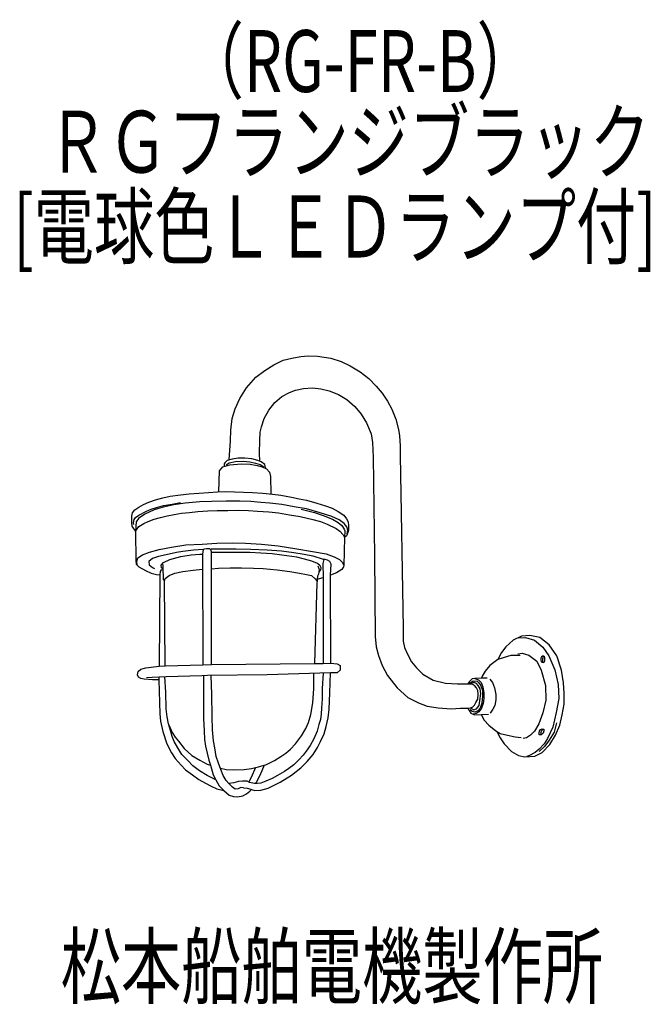
# Model space of a CAD drawing. Units: millimetres. Extents: x -19 to 236, y -46 to 352.
import ezdxf

# ---------------------------------------------------------------- set-up
doc = ezdxf.new("R2010")
doc.units = ezdxf.units.MM
doc.header["$LTSCALE"] = 0.25
doc.linetypes.add('DOT', pattern=[8, 6, -2])
for name, color, linetype, lineweight in [('1', 7, 'Continuous', 9), ('100', 7, 'Continuous', 9), ('101', 7, 'Continuous', 9)]:
    doc.layers.add(name, color=color, linetype=linetype, lineweight=lineweight)
doc.styles.get("Standard").update_dxf_attribs({"font": 'txt', "bigfont": 'bigfont'})

msp = doc.modelspace()

# ---------------------------------------------------------------- linework, layer by layer
at = {"layer": '1', "color": 7, "linetype": 'Continuous', "lineweight": 30}
for p, q in [((162.23, 83.83), (163.06, 83.83)), ((163.06, 83.83), (163.64, 83.81)), ((163.64, 83.81), (164.29, 83.61)), ((164.29, 83.61), (164.93, 83.09)), ((162.28, 74), (163.17, 74.05)), ((163.17, 74.05), (163.68, 74.26)), ((163.68, 74.26), (164.28, 74.54)), ((164.28, 74.54), (164.87, 75.16))]:
    msp.add_line(p, q, dxfattribs=at)
at = {"layer": '101', "color": 7, "linetype": 'Continuous', "lineweight": 30}
for p, q in [((87.53, 214.52), (91.06, 215.43)), ((91.06, 215.43), (94.75, 216.11)), ((94.75, 216.11), (97.65, 216.31)), ((97.65, 216.31), (101.43, 216.16)), ((101.43, 216.16), (106.8, 215.4)), ((106.8, 215.4), (110.97, 213.98)), ((80.15, 210.43), (83.84, 212.7)), ((83.84, 212.7), (87.53, 214.52)), ((110.97, 213.98), (114.64, 212.33)), ((114.64, 212.33), (118.67, 209.89)), ((72.76, 203.44), (76.51, 207.64)), ((76.51, 207.64), (80.15, 210.43)), ((118.67, 209.89), (122.22, 207.13)), ((122.22, 207.13), (125.23, 204.06)), ((70.03, 199.12), (72.76, 203.44)), ((92.63, 202.43), (95.82, 203.17)), ((95.82, 203.17), (99.45, 203.37)), ((99.45, 203.37), (102.8, 203.03)), ((102.8, 203.03), (106.21, 202.12)), ((125.23, 204.06), (127.59, 201.28)), ((68.16, 194.86), (70.03, 199.12)), ((84.17, 197.46), (87.09, 199.9)), ((87.09, 199.9), (90.08, 201.46)), ((90.08, 201.46), (92.63, 202.43)), ((106.21, 202.12), (109.91, 200.75)), ((109.91, 200.75), (113.26, 198.62)), ((127.59, 201.28), (129.78, 198.04)), ((81.75, 194.36), (84.17, 197.46)), ((113.26, 198.62), (116.61, 195.92)), ((116.61, 195.92), (119.14, 192.71)), ((129.78, 198.04), (131.46, 194.74)), ((66.4, 186.33), (66.91, 191.05)), ((66.91, 191.05), (68.16, 194.86)), ((78.77, 187.66), (79.94, 190.98)), ((79.94, 190.98), (81.75, 194.36)), ((119.14, 192.71), (121.33, 189.25)), ((131.46, 194.74), (133.07, 190.71)), ((78.34, 185.55), (78.77, 187.66)), ((121.33, 189.25), (123.15, 184.79)), ((133.07, 190.71), (134.15, 186.62)), ((66.23, 182.02), (66.4, 186.33)), ((78.09, 182.09), (78.34, 185.55)), ((123.15, 184.79), (123.71, 181.35)), ((134.15, 186.62), (134.58, 183.98)), ((134.58, 183.98), (134.86, 179.94)), ((65.82, 174.3), (66.23, 182.02)), ((78.03, 176.95), (78.09, 182.09)), ((123.71, 181.35), (124, 175.44)), ((134.86, 179.94), (134.89, 176.11)), ((78.09, 173.71), (78.03, 176.95)), ((124, 175.44), (124.51, 135.5)), ((134.89, 176.11), (136.03, 106.33)), ((61.85, 169.83), (63.22, 171.48)), ((63.22, 171.48), (66, 172.22)), ((64.04, 173.12), (63.67, 172.64)), ((63.67, 172.64), (63.7, 171.61)), ((64.95, 174.06), (64.04, 173.12)), ((64.52, 172.24), (65.69, 173.12)), ((66.97, 174.6), (64.95, 174.06)), ((65.69, 173.12), (68.33, 173.64)), ((66, 172.22), (70.66, 172.73)), ((69.38, 174.94), (66.97, 174.6)), ((68.33, 173.64), (71.48, 173.72)), ((72.02, 174.97), (69.38, 174.94)), ((70.66, 172.73), (74.24, 172.61)), ((71.48, 173.72), (74.15, 173.47)), ((74.98, 174.66), (72.02, 174.97)), ((74.15, 173.47), (76.43, 172.98)), ((74.24, 172.61), (77.14, 171.99)), ((77.34, 174.09), (74.98, 174.66)), ((76.43, 172.98), (78.27, 172.36)), ((77.14, 171.99), (79.13, 171.42)), ((78.64, 173.44), (77.34, 174.09)), ((78.27, 172.36), (79.3, 171.79)), ((80.12, 172.39), (78.64, 173.44)), ((79.13, 171.42), (80.83, 170.62)), ((79.3, 171.79), (79.75, 171.48)), ((80.4, 171.08), (80.12, 172.39)), ((80.4, 171.08), (80.45, 170.8)), ((61.56, 161.35), (61.85, 169.83)), ((80.83, 170.62), (82.08, 169.37)), ((82.08, 169.37), (82.42, 167.56)), ((82.42, 167.56), (82.58, 160.57)), ((38.98, 158.94), (41.88, 159.65)), ((41.88, 159.65), (46.11, 160.13)), ((46.11, 160.13), (49.64, 160.53)), ((49.64, 160.53), (53.53, 160.9)), ((53.53, 160.9), (57.45, 161.16)), ((57.45, 161.16), (61.03, 161.33)), ((61.03, 161.33), (64.47, 161.47)), ((64.47, 161.47), (67.93, 161.41)), ((67.93, 161.41), (71.57, 161.27)), ((71.57, 161.27), (75.12, 161.07)), ((75.12, 161.07), (79.38, 160.87)), ((79.38, 160.87), (83.33, 160.5)), ((83.33, 160.5), (86.6, 160.02)), ((86.6, 160.02), (90.94, 159.25)), ((90.94, 159.25), (94.01, 158.6)), ((27.68, 154.08), (29.24, 155.19)), ((29.24, 155.19), (31.09, 156.3)), ((31.09, 156.3), (33.27, 157.21)), ((33.27, 157.21), (36.03, 158.15)), ((39.07, 155.19), (35.46, 154.14)), ((36.03, 158.15), (38.98, 158.94)), ((36.37, 155.11), (39.24, 155.82)), ((43.42, 156.19), (39.07, 155.19)), ((39.24, 155.82), (42.68, 156.46)), ((42.68, 156.46), (46.1, 157.01)), ((47.9, 156.81), (43.42, 156.19)), ((53.93, 157.29), (47.9, 156.81)), ((58.61, 157.49), (53.93, 157.29)), ((64.52, 157.61), (58.61, 157.49)), ((70.03, 157.61), (64.52, 157.61)), ((74.52, 157.41), (70.03, 157.61)), ((78.5, 157.07), (74.52, 157.41)), ((82.22, 156.75), (78.5, 157.07)), ((87.05, 156.27), (82.22, 156.75)), ((92.05, 155.36), (87.05, 156.27)), ((97.08, 154.45), (92.05, 155.36)), ((94.01, 158.6), (97, 157.95)), ((97, 157.95), (101.26, 156.81)), ((101.26, 156.81), (104.75, 155.73)), ((104.75, 155.73), (107.34, 154.74)), ((26.34, 148.97), (26.43, 151.61)), ((26.43, 151.61), (26.74, 152.89)), ((26.74, 152.89), (27.68, 154.08)), ((27.93, 151.03), (29.2, 151.97)), ((31.63, 152.41), (29.13, 150.67)), ((29.2, 151.97), (32.34, 153.59)), ((35.46, 154.14), (31.63, 152.41)), ((32.34, 153.59), (34.25, 154.35)), ((34.25, 154.35), (36.37, 155.11)), ((38.05, 151.06), (40.75, 151.7)), ((40.75, 151.7), (43.56, 152.28)), ((43.56, 152.28), (46.55, 152.76)), ((46.55, 152.76), (49.76, 153.09)), ((49.76, 153.09), (53.07, 153.44)), ((53.07, 153.44), (57.14, 153.7)), ((57.14, 153.7), (60.92, 153.8)), ((60.92, 153.8), (65.16, 153.9)), ((65.16, 153.9), (69.48, 153.93)), ((69.48, 153.93), (73.63, 153.81)), ((73.63, 153.81), (77.24, 153.6)), ((77.24, 153.6), (81.81, 153.3)), ((81.81, 153.3), (85.75, 152.88)), ((85.75, 152.88), (90.16, 152.15)), ((90.16, 152.15), (94.44, 151.4)), ((94.44, 151.4), (99.51, 150.25)), ((94.89, 154.31), (100.29, 153)), ((102.51, 152.92), (97.08, 154.45)), ((100.29, 153), (103.78, 151.87)), ((107.28, 151.36), (102.51, 152.92)), ((103.78, 151.87), (107.53, 150.39)), ((110.29, 150.05), (107.28, 151.36)), ((107.34, 154.74), (109.84, 153.43)), ((109.84, 153.43), (112.14, 151.92)), ((112.14, 151.92), (113.25, 150.53)), ((26.51, 147.55), (26.34, 148.97)), ((27.05, 146.64), (26.51, 147.55)), ((27.08, 148.9), (27.29, 150.15)), ((27.22, 148.12), (27.08, 148.9)), ((27.29, 150.15), (27.93, 151.03)), ((27.99, 147.55), (27.9, 145.36)), ((28.13, 149.31), (27.99, 147.55)), ((29.13, 150.67), (28.13, 149.31)), ((28.29, 146), (29.3, 147.31)), ((29.3, 147.31), (31.21, 148.52)), ((31.21, 148.52), (33.07, 149.42)), ((33.07, 149.42), (35.38, 150.32)), ((35.38, 150.32), (38.05, 151.06)), ((99.51, 150.25), (102.68, 149.35)), ((102.68, 149.35), (105.33, 148.37)), ((105.33, 148.37), (109.03, 146.5)), ((107.53, 150.39), (109.86, 149.05)), ((109.86, 149.05), (111.31, 147.72)), ((112.19, 148.63), (110.29, 150.05)), ((111.31, 147.72), (112.28, 146.33)), ((113.36, 147.27), (112.19, 148.63)), ((113.25, 150.53), (113.81, 149.28)), ((113.7, 145.87), (113.36, 147.27)), ((113.81, 149.28), (114.01, 147.66)), ((114.01, 147.66), (113.98, 145.93)), ((27.88, 145.62), (27.05, 146.64)), ((27.9, 145.19), (28.29, 146)), ((27.9, 145.36), (27.96, 133.54)), ((109.03, 146.5), (110.52, 145.48)), ((110.52, 145.48), (111.88, 144.05)), ((111.88, 144.05), (112.39, 142.98)), ((112.28, 146.33), (112.51, 145.67)), ((112.51, 145.67), (112.39, 142.98)), ((113.13, 143.54), (112.39, 142.98)), ((113.78, 144.96), (113.13, 143.54)), ((113.52, 144.39), (113.7, 145.87)), ((113.98, 145.93), (113.78, 144.96)), ((42.45, 139.08), (48.19, 139.94)), ((48.19, 139.94), (54.84, 140.28)), ((54.84, 140.28), (60.83, 140.59)), ((60.83, 140.59), (67.19, 140.73)), ((67.19, 140.73), (72.34, 140.62)), ((72.34, 140.62), (78.87, 140.25)), ((78.87, 140.25), (85.63, 139.54)), ((85.63, 139.54), (93.16, 138.29)), ((112.39, 142.98), (112.14, 131.67)), ((28.87, 134.68), (30.75, 135.87)), ((30.75, 135.87), (33.53, 137.01)), ((33.53, 137.01), (37.48, 138.03)), ((40.22, 135.97), (37.15, 135.26)), ((37.48, 138.03), (42.45, 139.08)), ((44.45, 136.82), (40.22, 135.97)), ((47.04, 137.33), (44.45, 136.82)), ((46.21, 135.23), (50.42, 135.94)), ((51.38, 137.78), (47.04, 137.33)), ((50.42, 135.94), (53.86, 136.22)), ((55.19, 138.07), (51.38, 137.78)), ((53.86, 136.22), (54.91, 136.22)), ((55.19, 138.07), (54.91, 136.22)), ((54.91, 136.22), (55.05, 91.45)), ((55.79, 138.18), (55.19, 138.07)), ((56.63, 138.37), (55.79, 138.18)), ((57.92, 138.29), (56.63, 138.37)), ((58.34, 137.91), (57.92, 138.29)), ((58.6, 137.07), (58.34, 137.91)), ((58.43, 138.31), (62.01, 138.37)), ((58.63, 91.62), (58.6, 137.07)), ((63.74, 136.92), (58.6, 136.83)), ((62.01, 138.37), (68.57, 138.39)), ((69.21, 136.92), (63.74, 136.92)), ((68.57, 138.39), (74.48, 138.2)), ((74.07, 136.93), (69.21, 136.92)), ((78.53, 136.63), (74.07, 136.93)), ((74.48, 138.2), (81.1, 137.97)), ((83.1, 136.29), (78.53, 136.63)), ((81.1, 137.97), (86.9, 137.51)), ((87.04, 135.81), (83.1, 136.29)), ((86.9, 137.51), (91.9, 136.86)), ((93.1, 134.96), (87.04, 135.81)), ((91.9, 136.86), (96.01, 136.24)), ((93.16, 138.29), (99.44, 137.32)), ((96.01, 136.24), (99.51, 135.53)), ((99.44, 137.32), (104.95, 136.36)), ((99.51, 135.53), (103.74, 134.22)), ((104.95, 136.36), (108.19, 135.13)), ((124.51, 135.5), (124.79, 102.88)), ((27.96, 133.54), (28.22, 132.12)), ((28.22, 132.12), (29.18, 131.07)), ((28.42, 133.29), (28.87, 134.68)), ((28.58, 131.72), (28.42, 133.29)), ((34.82, 134.4), (33.26, 133.18)), ((33.26, 133.18), (33.4, 131.87)), ((33.4, 131.87), (34.71, 130.85)), ((37.15, 135.26), (34.82, 134.4)), ((38.26, 131.73), (39.2, 132.84)), ((38.43, 130.71), (38.26, 131.73)), ((39.11, 129.86), (39.03, 132.04)), ((39.2, 132.84), (41.78, 134.09)), ((41.78, 134.09), (46.21, 135.23)), ((96.23, 134.22), (93.1, 134.96)), ((99.24, 133.32), (96.23, 134.22)), ((101.44, 132.4), (99.24, 133.32)), ((102.48, 131.52), (101.44, 132.4)), ((101.64, 131.45), (102, 130.45)), ((102.99, 130.65), (102.48, 131.52)), ((103.97, 134.08), (103.66, 132.37)), ((103.66, 132.37), (103.71, 126.72)), ((103.97, 134.08), (103.74, 134.22)), ((104.62, 134.05), (103.97, 134.08)), ((105.45, 133.82), (104.62, 134.05)), ((106.5, 133.22), (105.45, 133.82)), ((106.98, 132.12), (106.5, 133.22)), ((106.78, 127.68), (106.98, 132.12)), ((108.19, 135.13), (110.38, 134.08)), ((110.38, 134.08), (111.63, 132.89)), ((111.63, 132.89), (112.14, 131.67)), ((112.14, 131.67), (111.92, 131.04)), ((29.18, 131.07), (31.97, 129.57)), ((31.97, 129.57), (34.27, 128.57)), ((34.27, 128.57), (36.37, 127.98)), ((34.71, 130.85), (35.62, 130.37)), ((36.37, 127.98), (37.73, 127.86)), ((37.73, 127.86), (37.49, 90.94)), ((37.8, 129.2), (37.73, 127.86)), ((38.29, 129.84), (37.8, 129.2)), ((38.9, 129.77), (38.29, 129.84)), ((39.1, 130.12), (38.43, 130.71)), ((39.2, 127.04), (39.11, 129.86)), ((39.88, 126.38), (41.53, 127.51)), ((41.53, 127.51), (43.74, 128.48)), ((43.74, 128.48), (47.07, 129.19)), ((47.07, 129.19), (51.19, 129.73)), ((51.19, 129.73), (54.93, 130.1)), ((58.6, 130.33), (61.5, 130.55)), ((61.5, 130.55), (66.21, 130.61)), ((66.21, 130.61), (70.76, 130.64)), ((70.76, 130.64), (75.62, 130.53)), ((75.62, 130.53), (79.54, 130.38)), ((79.54, 130.38), (85.11, 129.87)), ((85.11, 129.87), (90.25, 129.13)), ((90.25, 129.13), (94.14, 128.48)), ((94.14, 128.48), (96.95, 128.03)), ((96.95, 128.03), (99.05, 127.57)), ((99.05, 127.57), (100.48, 126.29)), ((101.47, 127.31), (101.38, 126.15)), ((101.9, 128.08), (101.47, 127.31)), ((101.97, 128.88), (101.9, 128.08)), ((101.97, 128.88), (102.86, 129.81)), ((102.12, 129.76), (101.97, 128.88)), ((102, 130.45), (102.12, 129.76)), ((102.86, 129.81), (102.99, 130.65)), ((109.2, 128.59), (106.78, 127.68)), ((106.9, 92.09), (106.78, 127.68)), ((111.33, 130.01), (109.2, 128.59)), ((111.92, 131.04), (111.33, 130.01)), ((39.23, 125.85), (39.2, 127.04)), ((39.57, 125.45), (39.23, 125.85)), ((39.57, 125.45), (39.88, 126.38)), ((39.88, 91.05), (39.57, 125.45)), ((101.13, 124.67), (100.3, 92.03)), ((100.48, 126.29), (101.3, 125.13)), ((101.3, 125.13), (101.13, 124.67)), ((101.38, 126.15), (101.3, 125.13)), ((101.38, 126.15), (103.71, 126.72)), ((103.71, 126.72), (103.77, 91.97)), ((136.03, 106.33), (136.03, 101.05)), ((124.79, 102.88), (125.19, 98.74)), ((136.03, 101.05), (136.65, 98.44)), ((180.52, 101.44), (177.66, 98.73)), ((183.94, 103), (180.52, 101.44)), ((182.68, 102.43), (185.49, 102.56)), ((187.36, 103.33), (183.94, 103)), ((185.49, 102.56), (189.21, 101.5)), ((191.32, 102.47), (187.36, 103.33)), ((189.21, 101.5), (192.57, 98.55)), ((195.18, 99.58), (191.32, 102.47)), ((198.16, 95.16), (195.18, 99.58)), ((125.19, 98.74), (126.16, 95.21)), ((136.65, 98.44), (137.9, 95.82)), ((137.9, 95.82), (139.5, 92.64)), ((175.86, 96.4), (174.33, 93.59)), ((177.66, 98.73), (175.86, 96.4)), ((182.47, 95.87), (184.18, 96.16)), ((184.18, 96.16), (186.95, 95.45)), ((192.57, 98.55), (194.99, 95.07)), ((55.05, 91.45), (58.63, 91.62)), ((58.63, 91.62), (100.3, 92.03)), ((100.3, 92.03), (103.77, 91.97)), ((103.77, 91.97), (106.9, 92.09)), ((106.9, 92.09), (109.37, 91.87)), ((109.37, 91.87), (110.67, 91.25)), ((126.16, 95.21), (127.63, 91.18)), ((139.5, 92.64), (141.43, 90.26)), ((174.33, 93.59), (171.11, 91.23)), ((176.48, 94.33), (174.33, 93.59)), ((179.67, 95.19), (176.48, 94.33)), ((183.38, 95.25), (179.67, 95.19)), ((186.95, 95.45), (190.14, 92.92)), ((190.14, 92.92), (191.91, 89.32)), ((191.8, 94.21), (191.79, 93.85)), ((191.79, 93.85), (191.79, 93.4)), ((191.79, 93.4), (191.83, 92.83)), ((192.01, 94.67), (191.8, 94.21)), ((191.83, 92.83), (192.17, 92.61)), ((192.45, 95.02), (192.01, 94.67)), ((192.17, 92.61), (192.81, 92.39)), ((192.51, 94.15), (192.42, 93.74)), ((192.42, 93.74), (192.42, 93.27)), ((192.42, 93.27), (192.44, 92.92)), ((192.44, 92.92), (192.63, 92.45)), ((192.86, 94.97), (192.45, 95.02)), ((192.54, 94.66), (192.51, 94.15)), ((192.94, 94.91), (192.54, 94.66)), ((192.81, 92.39), (193.13, 92.58)), ((193.2, 94.72), (192.86, 94.97)), ((193.13, 92.58), (193.41, 93.12)), ((193.37, 94.45), (193.2, 94.72)), ((193.41, 93.99), (193.37, 94.45)), ((193.41, 93.62), (193.41, 93.99)), ((193.41, 93.12), (193.41, 93.62)), ((194.99, 95.07), (197.47, 89.41)), ((200.11, 89.29), (198.16, 95.16)), ((28.74, 87.47), (28.94, 88.83)), ((28.94, 88.83), (30.11, 89.74)), ((30.11, 89.74), (32.07, 90.23)), ((32.07, 90.23), (34.28, 90.57)), ((34.28, 90.57), (37.49, 90.94)), ((37.49, 90.94), (39.88, 91.05)), ((39.88, 91.05), (55.05, 91.45)), ((106.75, 88.18), (81.13, 87.5)), ((99.99, 81.86), (99.93, 88)), ((103.71, 88.1), (103.4, 81.86)), ((106.48, 80.2), (106.75, 88.18)), ((109.48, 88.24), (106.75, 88.18)), ((110.67, 89.37), (109.48, 88.24)), ((110.67, 91.25), (110.67, 89.37)), ((127.63, 91.18), (129.79, 87.14)), ((141.43, 90.26), (143.98, 87.76)), ((143.98, 87.76), (148.19, 85.31)), ((169.23, 88.9), (168.1, 86.87)), ((171.11, 91.23), (169.23, 88.9)), ((191.91, 89.32), (193.68, 83.07)), ((197.47, 89.41), (198.7, 83.57)), ((200.96, 84.27), (200.11, 89.29)), ((29.11, 86.51), (28.74, 87.47)), ((30.02, 85.94), (29.11, 86.51)), ((31.38, 85.68), (30.02, 85.94)), ((34.79, 85.37), (31.38, 85.68)), ((34.69, 86.32), (32.38, 86.28)), ((40.28, 86.59), (34.69, 86.32)), ((37.29, 85.43), (34.79, 85.37)), ((37.27, 86.45), (37.29, 85.43)), ((37.29, 85.43), (37.76, 71.66)), ((40.12, 80.5), (39.78, 86.57)), ((54.76, 87.04), (40.28, 86.59)), ((57.04, 87.22), (54.76, 87.04)), ((55.39, 87.09), (55.39, 69.73)), ((81.13, 87.5), (57.04, 87.22)), ((58.8, 79.45), (58.54, 87.23)), ((129.79, 87.14), (133.66, 82.2)), ((148.19, 85.31), (153.25, 84.12)), ((153.25, 84.12), (158.07, 83.78)), ((158.07, 83.78), (162.23, 83.83)), ((162.94, 84.72), (162.23, 83.83)), ((162.23, 83.83), (162.23, 83.83)), ((163.98, 85.78), (162.94, 84.72)), ((163.06, 83.83), (163.37, 84.24)), ((163.37, 84.24), (164.37, 85.01)), ((163.84, 84.07), (163.64, 83.81)), ((164.76, 84.3), (163.84, 84.07)), ((165.1, 85.98), (163.98, 85.78)), ((164.37, 85.01), (166, 84.83)), ((165.76, 83.95), (164.76, 84.3)), ((167.81, 86.13), (165.1, 85.98)), ((165.1, 85.98), (166.5, 85.37)), ((166.35, 83.07), (165.76, 83.95)), ((166, 84.83), (166.73, 84.24)), ((166.5, 85.37), (167.59, 84.3)), ((166.73, 84.24), (167.38, 83.27)), ((167.59, 84.3), (168.3, 82.53)), ((168.1, 86.87), (167.81, 86.13)), ((170.05, 86.04), (167.81, 86.13)), ((171.08, 85.63), (172.2, 84.39)), ((172.2, 84.39), (173.03, 82.12)), ((198.7, 83.57), (199, 77.84)), ((201.23, 80.03), (200.96, 84.27)), ((40.23, 73.71), (40.12, 80.5)), ((99.54, 76.15), (99.99, 81.86)), ((103.4, 81.86), (103.32, 77.71)), ((106.2, 73.52), (106.48, 80.2)), ((133.66, 82.2), (138.03, 78.28)), ((165.7, 82.24), (164.93, 83.09)), ((166.23, 81.15), (165.7, 82.24)), ((166.38, 79.61), (166.23, 81.15)), ((166.26, 77.67), (166.38, 79.61)), ((167.2, 81.74), (166.35, 83.07)), ((167.15, 76.87), (167.44, 79.85)), ((167.44, 79.85), (167.2, 81.74)), ((167.38, 83.27), (168.12, 81.24)), ((168.12, 81.24), (168.21, 78.88)), ((168.3, 82.53), (168.77, 80)), ((168.77, 80), (168.77, 77.84)), ((173.03, 82.12), (173.59, 79.44)), ((193.68, 83.07), (193.73, 77.23)), ((201.17, 75.57), (201.23, 80.03)), ((58.86, 70.55), (58.8, 79.45)), ((98.71, 71.46), (99.54, 76.15)), ((103.32, 77.71), (103.12, 74.02)), ((138.03, 78.28), (142.29, 76.12)), ((142.29, 76.12), (145.76, 74.81)), ((164.87, 75.16), (165.52, 76.28)), ((165.52, 76.28), (166.26, 77.67)), ((166.79, 75.01), (167.15, 76.87)), ((167.94, 75.99), (167.26, 73.95)), ((168.47, 75.9), (167.71, 73.95)), ((168.21, 78.88), (167.94, 75.99)), ((168.77, 77.84), (168.47, 75.9)), ((173.59, 77.28), (173.09, 75.04)), ((173.59, 79.44), (173.59, 77.28)), ((193.73, 77.23), (192.56, 72.15)), ((199, 77.84), (197.94, 72.24)), ((37.76, 71.66), (38.02, 68.76)), ((40.75, 70.41), (40.23, 73.71)), ((102.98, 71.69), (102.61, 69.36)), ((103.12, 74.02), (102.98, 71.69)), ((105.77, 70), (106.2, 73.52)), ((145.76, 74.81), (150.19, 74.08)), ((150.19, 74.08), (155.48, 73.74)), ((155.48, 73.74), (159.23, 73.91)), ((159.23, 73.91), (162.28, 74)), ((162.28, 74), (162.77, 73.07)), ((162.77, 73.07), (163.44, 71.95)), ((163.96, 72.62), (163.22, 73.3)), ((163.35, 74.13), (163.72, 73.77)), ((163.44, 71.95), (164.89, 71.33)), ((163.72, 73.77), (164.64, 73.36)), ((165.08, 72.42), (163.96, 72.62)), ((165.64, 71.8), (164.39, 71.54)), ((164.64, 73.36), (165.7, 73.72)), ((166.32, 72.83), (165.08, 72.42)), ((166.7, 72.54), (165.64, 71.8)), ((165.7, 73.72), (166.79, 75.01)), ((167.26, 73.95), (166.32, 72.83)), ((167.71, 73.95), (166.7, 72.54)), ((172.41, 73.54), (171.29, 71.95)), ((173.09, 75.04), (172.41, 73.54)), ((192.56, 72.15), (190.96, 67.67)), ((197.94, 72.24), (196.58, 66.28)), ((200.37, 71.24), (201.17, 75.57)), ((38.02, 68.76), (38.96, 64.5)), ((41.28, 67.66), (40.75, 70.41)), ((41.97, 64.96), (41.28, 67.66)), ((55.39, 69.73), (55.62, 64.84)), ((59.05, 65.27), (58.86, 70.55)), ((96.75, 65.78), (97.78, 68.14)), ((97.78, 68.14), (98.71, 71.46)), ((102.61, 69.36), (102.04, 67.31)), ((104.98, 66.51), (105.77, 70)), ((164.89, 71.33), (170.61, 71.53)), ((167.66, 71.43), (168.84, 69.14)), ((168.84, 69.14), (170.76, 67.08)), ((190.96, 67.67), (189.19, 64.66)), ((198.14, 68.05), (197.14, 64.28)), ((199.37, 67.11), (200.37, 71.24)), ((38.96, 64.5), (40.57, 59.59)), ((41.4, 67.19), (42.73, 64.18)), ((42.71, 62.54), (41.97, 64.96)), ((42.73, 64.18), (43.96, 62.31)), ((55.62, 64.84), (55.84, 61.32)), ((59.48, 60.81), (59.05, 65.27)), ((95.02, 62.83), (96.75, 65.78)), ((101.33, 64.67), (100.02, 61.55)), ((102.04, 67.31), (101.33, 64.67)), ((102.73, 60.51), (104.13, 63.66)), ((104.13, 63.66), (104.98, 66.51)), ((170.76, 67.08), (173.53, 64.81)), ((173.53, 64.81), (175.33, 63.78)), ((173.97, 64.56), (175.27, 62.01)), ((175.33, 63.78), (178.22, 63.1)), ((189.19, 64.66), (187.6, 63.07)), ((191.04, 63.95), (191.27, 64.63)), ((191.04, 63.22), (191.04, 63.95)), ((191.27, 64.63), (191.6, 65.37)), ((191.6, 65.37), (192.33, 65.63)), ((191.74, 64.13), (191.68, 63.72)), ((191.68, 63.72), (191.95, 63.16)), ((191.92, 64.72), (191.74, 64.13)), ((192.27, 65.13), (191.92, 64.72)), ((192.66, 63.83), (191.95, 63.16)), ((192.66, 65.52), (192.27, 65.13)), ((192.33, 65.63), (192.92, 65.43)), ((192.98, 64.84), (192.66, 63.83)), ((192.92, 65.43), (192.98, 64.84)), ((196.58, 66.28), (194.46, 61.68)), ((197.14, 64.28), (195.08, 61.03)), ((197.72, 63.1), (199.37, 67.11)), ((43.56, 60.44), (42.71, 62.54)), ((44.95, 57.97), (43.56, 60.44)), ((43.96, 62.31), (45.21, 60.7)), ((45.21, 60.7), (47.53, 57.63)), ((55.84, 61.32), (56.19, 58.65)), ((59.94, 57.97), (59.48, 60.81)), ((92.58, 59.5), (95.02, 62.83)), ((100.02, 61.55), (98.46, 58.88)), ((101.43, 58.04), (102.73, 60.51)), ((175.27, 62.01), (176.98, 59.56)), ((178.22, 63.1), (181.35, 62.36)), ((181.35, 62.36), (183.74, 62.09)), ((186.01, 62.01), (184.65, 61.65)), ((187.6, 63.07), (186.01, 62.01)), ((191.95, 63.16), (191.04, 63.22)), ((194.46, 61.68), (193.13, 59.62)), ((195.08, 61.03), (193.25, 58.5)), ((195.39, 59.32), (197.72, 63.1)), ((40.57, 59.59), (42.42, 55.89)), ((42.42, 55.89), (43.87, 53.65)), ((46.65, 55.24), (44.95, 57.97)), ((47.53, 57.63), (50.6, 54.84)), ((56.19, 58.65), (57.49, 52.97)), ((60.56, 54.45), (59.94, 57.97)), ((86.61, 54.39), (88.71, 55.84)), ((88.71, 55.84), (90.59, 57.46)), ((90.59, 57.46), (92.58, 59.5)), ((96.9, 56.55), (95.7, 54.99)), ((98.46, 58.88), (96.9, 56.55)), ((99.67, 55.31), (101.43, 58.04)), ((176.98, 59.56), (179.93, 56.52)), ((179.93, 56.52), (182.73, 54.9)), ((189.5, 56.11), (187.2, 54.78)), ((189.28, 54.51), (192.35, 56.08)), ((191.12, 57.46), (189.5, 56.11)), ((193.13, 59.62), (191.12, 57.46)), ((193.25, 58.5), (191.12, 56.49)), ((192.35, 56.08), (195.39, 59.32)), ((43.87, 53.65), (46.4, 50.89)), ((49.01, 52.77), (46.65, 55.24)), ((51.06, 50.67), (49.01, 52.77)), ((50.6, 54.84), (53.84, 52.91)), ((53.84, 52.91), (56.91, 51.39)), ((57.49, 52.97), (58.15, 50.89)), ((61.44, 51.8), (60.56, 54.45)), ((62.35, 49.25), (61.44, 51.8)), ((80.87, 51.26), (84.05, 52.83)), ((84.05, 52.83), (86.61, 54.39)), ((93.86, 53.03), (91.92, 51.12)), ((95.7, 54.99), (93.86, 53.03)), ((94.72, 49.86), (97.22, 52.36)), ((97.22, 52.36), (99.67, 55.31)), ((182.73, 54.9), (185.27, 54.37)), ((185.27, 54.37), (189.28, 54.51)), ((187.2, 54.78), (186.05, 54.4)), ((46.4, 50.89), (48.07, 49.1)), ((48.07, 49.1), (50.89, 46.97)), ((53.7, 48.59), (51.06, 50.67)), ((56.8, 46.78), (53.7, 48.59)), ((56.91, 51.39), (58.15, 50.89)), ((58.15, 50.89), (59.31, 47)), ((62.2, 49.67), (64.59, 49.19)), ((63.32, 46.78), (62.35, 49.25)), ((64.59, 49.19), (67.63, 48.99)), ((67.63, 48.99), (71.84, 49.22)), ((71.84, 49.22), (74.79, 49.59)), ((74.79, 49.59), (77.55, 50.33)), ((74.79, 46.15), (76.6, 50.07)), ((77.55, 50.33), (80.87, 51.26)), ((78.97, 48.71), (78.06, 46.49)), ((79.86, 50.98), (78.97, 48.71)), ((88.06, 48.39), (85.28, 46.83)), ((89.91, 49.59), (88.06, 48.39)), ((91.92, 51.12), (89.91, 49.59)), ((90.99, 46.87), (94.72, 49.86)), ((50.89, 46.97), (53.44, 45.13)), ((53.44, 45.13), (56.23, 43.65)), ((60.38, 44.99), (56.8, 46.78)), ((59.31, 47), (60.38, 44.99)), ((60.38, 44.99), (61.75, 42.63)), ((64.51, 44.81), (63.32, 46.78)), ((65.56, 43.48), (64.51, 44.81)), ((67.61, 43.85), (65.56, 43.48)), ((69.54, 44.36), (67.61, 43.85)), ((71.21, 44.53), (69.54, 44.36)), ((72.98, 44.5), (71.21, 44.53)), ((73.91, 43.99), (72.98, 44.5)), ((73.68, 44.12), (74.79, 46.15)), ((75.93, 43.51), (73.91, 43.99)), ((76.64, 43.99), (76.36, 43.51)), ((78.06, 46.49), (76.64, 43.99)), ((80.59, 44.45), (78.49, 43.65)), ((83.09, 45.61), (80.59, 44.45)), ((81.48, 41.66), (86.4, 44.13)), ((85.28, 46.83), (83.09, 45.61)), ((86.4, 44.13), (90.99, 46.87)), ((56.23, 43.65), (58.5, 42.4)), ((58.5, 42.4), (60.72, 41.41)), ((60.72, 41.41), (63.59, 40.64)), ((61.75, 42.63), (63.59, 40.64)), ((63.59, 40.64), (65.73, 38.82)), ((67.15, 42), (65.56, 43.48)), ((68.23, 41.29), (67.15, 42)), ((69.34, 41.43), (68.23, 41.29)), ((70.48, 41.89), (69.34, 41.43)), ((71.5, 41.75), (70.48, 41.89)), ((71.5, 41.75), (73.03, 41.68)), ((72.78, 39.36), (74.14, 40.38)), ((73.03, 41.68), (74.5, 41.25)), ((74.14, 40.38), (74.79, 41.15)), ((74.5, 41.25), (74.79, 41.15)), ((74.79, 41.15), (76.13, 40.77)), ((77.01, 43.51), (75.93, 43.51)), ((76.13, 40.77), (78.59, 40.79)), ((78.49, 43.65), (77.01, 43.51)), ((78.59, 40.79), (81.48, 41.66)), ((65.73, 38.82), (67.49, 38.25)), ((67.49, 38.25), (69.08, 38.08)), ((69.08, 38.08), (71.33, 38.51)), ((71.33, 38.51), (72.78, 39.36))]:
    msp.add_line(p, q, dxfattribs=at)

# ---------------------------------------------------------------- texts
at = {"layer": '1', "color": 7, "linetype": 'DOT', "lineweight": 9, "char_height": 25, "attachment_point": 7}
for s, insert, width in [('{\\fＭＳ ゴシック;\\W0.714286;（RG-FR-B）}', (47.34, 322.94), 136.4219), ('{\\fＭＳ ゴシック;\\W0.714286;[電球色ＬＥＤランプ付]}', (-21.52, 256.05), 349.4766)]:
    msp.add_mtext(s, dxfattribs=dict(at, insert=insert, width=width))
at = {"layer": '100', "color": 7, "linetype": 'Continuous', "lineweight": 9, "char_height": 25, "attachment_point": 7}
for s, insert, width in [('{\\fＭＳ ゴシック;\\W0.714286;ＲＧフランジブラック}', (-7.7, 290.34), 316.7496), ('{\\fＭＳ ゴシック;\\W0.714286;松本船舶電機製作所}', (-2.34, -42.88), 293.4182)]:
    msp.add_mtext(s, dxfattribs=dict(at, insert=insert, width=width))

doc.saveas('drawing.dxf')
